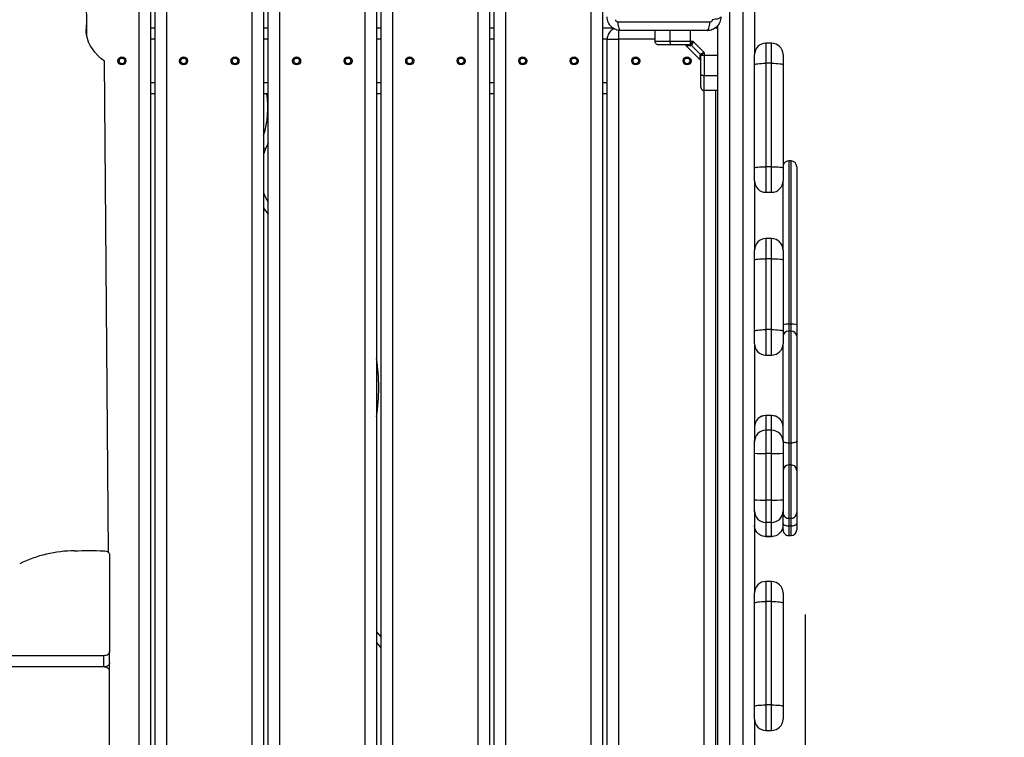
# Model space of a CAD drawing. Units: millimetres. Extents: x -1.2 to 13.3, y 4 to 18.6.
# Drawn here: x 8.3 to 9.1, y 8.6 to 9.3 of the extents above; entities that cross this region are included whole.
import ezdxf

# ---------------------------------------------------------------- set-up
doc = ezdxf.new("R2010")
doc.units = ezdxf.units.MM
doc.header["$PDSIZE"] = -1
doc.layers.add('DIASTASEIS', color=253, linetype='Continuous', lineweight=5)
doc.styles.get("Standard").update_dxf_attribs({"font": 'ARIALN.TTF'})
doc.dimstyles.new('STANDARD_ACAD', dxfattribs={"dimtxt": 0.18, "dimasz": 0.18, "dimexe": 0.18, "dimexo": 0.0625, "dimgap": 0.09, "dimtad": 0, "dimtih": 1, "dimtoh": 1, "dimdec": 4, "dimzin": 0, "dimdsep": 46, "dimtxsty": 'Standard', "dimcen": 0.09, "dimadec": 0, "dimazin": 0, "dimtfac": 1, "dimtdec": 4, "dimtofl": 0, "dimtmove": 0, "dimatfit": 3, "dimfxl": 1, "dimtolj": 1, "dimtzin": 0, "dimarcsym": 0})

# ---------------------------------------------------------------- blocks, each defined once
blk = doc.blocks.new('_Oblique')
at = {"color": 0, "linetype": 'ByBlock', "lineweight": -2}
blk.add_line((-0.5, -0.5), (0.5, 0.5), dxfattribs=at)
blk = doc.blocks.new('*D39')
at = {"layer": 'Defpoints', "color": 0}
for p in [(8.93945, 8.81712), (4.80393, 8.17744), (8.93945, 5.44427)]:
    blk.add_point(p, dxfattribs=at)
at = {"layer": 'DIASTASEIS', "color": 0, "lineweight": -2}
for p, q in [((8.93945, 8.75462), (8.93945, 5.26427)), ((4.80393, 8.11494), (4.80393, 5.26427)), ((4.80393, 5.44427), (6.58726, 5.44427)), ((8.93945, 5.44427), (7.15612, 5.44427))]:
    blk.add_line(p, q, dxfattribs=at)
at = {"layer": 'DIASTASEIS', "color": 0, "linetype": 'ByBlock', "lineweight": -2, "xscale": 0.18, "yscale": 0.18, "zscale": 0.18}
for p, rotation in [((4.80393, 5.44427), 180), ((8.93945, 5.44427), 359.9999999999999)]:
    blk.add_blockref('_Oblique', p, dxfattribs=dict(at, rotation=rotation))
at = {"layer": 'DIASTASEIS', "color": 0, "insert": (6.87169, 5.44427), "char_height": 0.18, "attachment_point": 5}
blk.add_mtext('\\A1;\\A1;4.10', dxfattribs=at)
blk = doc.blocks.new('*D41')
at = {"layer": 'Defpoints', "color": 0}
for p in [(10.40544, 8.81154), (2.80543, 8.47144), (2.80543, 4.21073)]:
    blk.add_point(p, dxfattribs=at)
at = {"layer": 'DIASTASEIS', "color": 0, "lineweight": -2}
for p, q in [((10.40544, 8.74904), (10.40544, 4.03073)), ((2.80543, 8.40894), (2.80543, 4.03073)), ((2.80543, 4.21073), (6.32457, 4.21073)), ((10.40544, 4.21073), (6.8863, 4.21073))]:
    blk.add_line(p, q, dxfattribs=at)
at = {"layer": 'DIASTASEIS', "color": 0, "linetype": 'ByBlock', "lineweight": -2, "xscale": 0.18, "yscale": 0.18, "zscale": 0.18, "rotation": 180}
blk.add_blockref('_Oblique', (2.80543, 4.21073), dxfattribs=at)
at = {"layer": 'DIASTASEIS', "color": 0, "linetype": 'ByBlock', "lineweight": -2, "xscale": 0.18, "yscale": 0.18, "zscale": 0.18}
blk.add_blockref('_Oblique', (10.40544, 4.21073), dxfattribs=at)
at = {"layer": 'DIASTASEIS', "color": 0, "insert": (6.60543, 4.21073), "char_height": 0.18, "attachment_point": 5}
blk.add_mtext('\\A1;\\A1;7.60', dxfattribs=at)
blk = doc.blocks.new('KATOPSH_S220')
at = {"color": 7, "linetype": 'Continuous', "lineweight": 25}
for p, q in [((40.44931, 9.26433), (40.44931, 9.26233)), ((40.45431, 9.26933), (40.59289, 9.26933)), ((40.59235, 9.26433), (40.59235, 9.26233)), ((40.59846, 9.26433), (40.59235, 9.26433)), ((40.59289, 9.26933), (40.6028, 9.26933)), ((40.69643, 9.26433), (40.59846, 9.26433)), ((40.59846, 9.26433), (40.59846, 9.26233)), ((40.6028, 9.26933), (40.69442, 9.26933)), ((40.69442, 9.26933), (40.72059, 9.26933)), ((40.69643, 9.26433), (40.69643, 9.26233)), ((40.71559, 9.26433), (40.71559, 9.26233)), ((40.75732, 9.26933), (40.76679, 9.26933)), ((40.76232, 9.26433), (40.76232, 9.26233)), ((40.7689, 9.26433), (40.7689, 9.26233)), ((40.77737, 9.26233), (40.77737, 9.26433)), ((40.35617, 9.25733), (40.36496, 9.25733)), ((40.36496, 9.25733), (40.45552, 9.25733)), ((40.45552, 9.25733), (40.46674, 9.25733)), ((40.52735, 9.25733), (40.46674, 9.25733)), ((40.52735, 9.25733), (40.53612, 9.25733)), ((40.53612, 9.25733), (40.59824, 9.25733)), ((40.59235, 9.26233), (40.59846, 9.26233)), ((40.59824, 9.25733), (40.60946, 9.25733)), ((40.59846, 9.26233), (40.69643, 9.26233)), ((40.69402, 9.25733), (40.60946, 9.25733)), ((40.69402, 9.25733), (40.69513, 9.25733)), ((40.69513, 9.25733), (40.70532, 9.25733)), ((40.70532, 9.25733), (40.74608, 9.25733)), ((40.74608, 9.25733), (40.75587, 9.25733)), ((40.75587, 9.25733), (40.75732, 9.25733)), ((40.76679, 9.25733), (40.75732, 9.25733)), ((40.8276, 9.25733), (40.83639, 9.25733)), ((40.83639, 9.25733), (40.92695, 9.25733)), ((40.92695, 9.25733), (40.93816, 9.25733)), ((40.34617, 9.24733), (40.34617, 9.24233)), ((40.45431, 9.24733), (40.36374, 9.24733)), ((40.36374, 9.24733), (40.36374, 9.24233)), ((40.45431, 9.24733), (40.45431, 9.24233)), ((40.47674, 9.24233), (40.47674, 9.24733)), ((40.51735, 9.24733), (40.51735, 9.24233)), ((40.59701, 9.24733), (40.53489, 9.24733)), ((40.53489, 9.24733), (40.53489, 9.24233)), ((40.59701, 9.24733), (40.59701, 9.24233)), ((40.61946, 9.24233), (40.61946, 9.24733)), ((40.67221, 9.24733), (40.67221, 9.24233)), ((40.68513, 9.24733), (40.67221, 9.24733)), ((40.67221, 9.24733), (40.67221, 9.24233)), ((40.70551, 9.24733), (40.68513, 9.24733)), ((40.68513, 9.24733), (40.68513, 9.24233)), ((40.70551, 9.24733), (40.70551, 9.24233)), ((40.74627, 9.24733), (40.70551, 9.24733)), ((40.74627, 9.24733), (40.74627, 9.24233)), ((40.76587, 9.24733), (40.74627, 9.24733)), ((40.76587, 9.24733), (40.76587, 9.24233)), ((40.7783, 9.24733), (40.76587, 9.24733)), ((40.7783, 9.24233), (40.7783, 9.24733)), ((40.7783, 9.24733), (40.7783, 9.24233)), ((40.8176, 9.24733), (40.8176, 9.24233)), ((40.92574, 9.24733), (40.83517, 9.24733)), ((40.83517, 9.24733), (40.83517, 9.24233)), ((40.92574, 9.24733), (40.92574, 9.24233)), ((40.94816, 9.24233), (40.94816, 9.24733)), ((40.36374, 9.24233), (40.45431, 9.24233)), ((40.53489, 9.24233), (40.59701, 9.24233)), ((40.67221, 9.24233), (40.68513, 9.24233)), ((40.68513, 9.24233), (40.70551, 9.24233)), ((40.70551, 9.24233), (40.74627, 9.24233)), ((40.74627, 9.24233), (40.76587, 9.24233)), ((40.76587, 9.24233), (40.7783, 9.24233)), ((40.83517, 9.24233), (40.92574, 9.24233)), ((40.28764, 9.23233), (40.35617, 9.23233)), ((40.36496, 9.23233), (40.35617, 9.23233)), ((40.45552, 9.23233), (40.36496, 9.23233)), ((40.46674, 9.23233), (40.45552, 9.23233)), ((40.46674, 9.23233), (40.52735, 9.23233)), ((40.53612, 9.23233), (40.52735, 9.23233)), ((40.59824, 9.23233), (40.53612, 9.23233)), ((40.60946, 9.23233), (40.59824, 9.23233)), ((40.60946, 9.23233), (40.69442, 9.23233)), ((40.69513, 9.23233), (40.69442, 9.23233)), ((40.70532, 9.23233), (40.69513, 9.23233)), ((40.74608, 9.23233), (40.70532, 9.23233)), ((40.75587, 9.23233), (40.74608, 9.23233)), ((40.75656, 9.23233), (40.75587, 9.23233)), ((40.75656, 9.23233), (40.8276, 9.23233)), ((40.83639, 9.23233), (40.8276, 9.23233)), ((40.92695, 9.23233), (40.83639, 9.23233)), ((40.93816, 9.23233), (40.92695, 9.23233)), ((40.93816, 9.23233), (41.00312, 9.23233)), ((41.47764, 9.22233), (40.28764, 9.22233)), ((40.28764, 9.21033), (41.47764, 9.21033)), ((41.43551, 9.20033), (40.33039, 9.20033)), ((40.33264, 9.19808), (40.33264, 9.20033)), ((40.35665, 9.18833), (40.35665, 9.20033)), ((40.37449, 9.18833), (40.37449, 9.20033)), ((40.38764, 9.20033), (40.38764, 9.18833)), ((40.38764, 9.19833), (41.37764, 9.19833)), ((40.35421, 9.18833), (40.34464, 9.17876)), ((40.35586, 9.18486), (40.34811, 9.17711)), ((40.35421, 9.18833), (40.35665, 9.18833)), ((40.35586, 9.18486), (40.35555, 9.18527)), ((40.35586, 9.18486), (40.35656, 9.18464)), ((40.35665, 9.18583), (40.35665, 9.18833)), ((40.35665, 9.18583), (40.35714, 9.18548)), ((40.35787, 9.18533), (40.35714, 9.18548)), ((40.34464, 9.17876), (40.34464, 9.17632)), ((40.34714, 9.17632), (40.34464, 9.17632)), ((40.34464, 9.17632), (40.34464, 9.15848)), ((40.34749, 9.17584), (40.34714, 9.17632)), ((40.34811, 9.17711), (40.3477, 9.17742)), ((40.34811, 9.17711), (40.34833, 9.17642)), ((40.34815, 9.17234), (40.36063, 9.18482)), ((40.34764, 9.17511), (40.34749, 9.17584)), ((40.34464, 9.14533), (40.33514, 9.14533)), ((40.33264, 9.09933), (40.33264, 9.10809)), ((40.34264, 9.11333), (41.42264, 9.11333)), ((40.34264, 9.10333), (40.34264, 9.11333)), ((40.29264, 9.09933), (41.47264, 9.09933)), ((41.42264, 9.10333), (40.34264, 9.10333)), ((40.39064, 9.10333), (40.39064, 9.09933)), ((40.24764, 9.01433), (41.51764, 9.01433)), ((41.51764, 9.00433), (40.24764, 9.00433)), ((40.33264, 9.00033), (40.33264, 9.00433)), ((40.39064, 9.00433), (40.39064, 9.00033)), ((40.24764, 9.00033), (41.51764, 9.00033)), ((41.51764, 8.99033), (40.24764, 8.99033)), ((40.24764, 8.91533), (41.51764, 8.91533)), ((41.51764, 8.90533), (40.24764, 8.90533)), ((40.24764, 8.90133), (41.51764, 8.90133)), ((40.33264, 8.90133), (40.33264, 8.90533)), ((40.39064, 8.90533), (40.39064, 8.90133)), ((41.51764, 8.89133), (40.24764, 8.89133)), ((40.24764, 8.81633), (41.51764, 8.81633)), ((41.51764, 8.80633), (40.24764, 8.80633)), ((40.33264, 8.80233), (40.33264, 8.80633)), ((40.39064, 8.80633), (40.39064, 8.80233)), ((40.24764, 8.80233), (41.51764, 8.80233)), ((41.51764, 8.79233), (40.24764, 8.79233)), ((40.24764, 8.71733), (41.51764, 8.71733)), ((41.51764, 8.70733), (40.24764, 8.70733)), ((40.24764, 8.70333), (41.51764, 8.70333)), ((40.33264, 8.70333), (40.33264, 8.70733)), ((40.39064, 8.70733), (40.39064, 8.70333)), ((41.51764, 8.69333), (40.24764, 8.69333)), ((40.79424, 8.66746), (40.87909, 8.66746)), ((40.88899, 8.66746), (40.87909, 8.66746)), ((40.89607, 8.66746), (40.88899, 8.66746)), ((40.98092, 8.66746), (40.89607, 8.66746)), ((40.7923, 8.66663), (40.36183, 8.66297)), ((40.89253, 8.66246), (40.88263, 8.66246)), ((40.88263, 8.66246), (40.88263, 7.25581)), ((40.89253, 8.66246), (40.89253, 7.25581)), ((40.33939, 8.64749), (40.32473, 8.64749))]:
    blk.add_line(p, q, dxfattribs=at)
at = {"color": 8, "linetype": 'Continuous', "lineweight": 25}
for p, q in [((40.59235, 9.26433), (40.44931, 9.26433)), ((40.71559, 9.26433), (40.69643, 9.26433)), ((40.7689, 9.26433), (40.76232, 9.26433)), ((40.44931, 9.26233), (40.59235, 9.26233)), ((40.69643, 9.26233), (40.71559, 9.26233)), ((40.76232, 9.26233), (40.7689, 9.26233)), ((40.36374, 9.24733), (40.34617, 9.24733)), ((40.47674, 9.24733), (40.45431, 9.24733)), ((40.53489, 9.24733), (40.51735, 9.24733)), ((40.61946, 9.24733), (40.59701, 9.24733)), ((40.67221, 9.24733), (40.67221, 9.24733)), ((40.83517, 9.24733), (40.8176, 9.24733)), ((40.94816, 9.24733), (40.92574, 9.24733)), ((40.34617, 9.24233), (40.36374, 9.24233)), ((40.45431, 9.24233), (40.47674, 9.24233)), ((40.51735, 9.24233), (40.53489, 9.24233)), ((40.59701, 9.24233), (40.61946, 9.24233)), ((40.67221, 9.24233), (40.67221, 9.24233)), ((40.8176, 9.24233), (40.83517, 9.24233)), ((40.92574, 9.24233), (40.94816, 9.24233)), ((41.37764, 9.18833), (40.38764, 9.18833)), ((40.34464, 9.17632), (40.33514, 9.17632)), ((40.34464, 9.15848), (40.33514, 9.15848)), ((40.34264, 9.14533), (40.34264, 9.11333)), ((40.33485, 9.11333), (40.34264, 9.11333)), ((40.34264, 9.10333), (40.34264, 9.09933)), ((40.38064, 9.09933), (40.38064, 9.10333)), ((41.50014, 9.08933), (40.26514, 9.08933)), ((40.34264, 9.00433), (40.34264, 9.00033)), ((40.38064, 9.00033), (40.38064, 9.00433)), ((40.34264, 8.90533), (40.34264, 8.90133)), ((40.38064, 8.90133), (40.38064, 8.90533)), ((40.34264, 8.80633), (40.34264, 8.80233)), ((40.38064, 8.80233), (40.38064, 8.80633)), ((40.34264, 8.70733), (40.34264, 8.70333)), ((40.38064, 8.70333), (40.38064, 8.70733)), ((40.33224, 8.64717), (40.33693, 8.64717))]:
    blk.add_line(p, q, dxfattribs=at)
at = {"color": 7, "linetype": 'Continuous', "lineweight": 25, "flags": 128}
for points in [[(40.36374, 9.24733), (40.36377, 9.24929), (40.36384, 9.25116), (40.36395, 9.25289), (40.3641, 9.25441), (40.36428, 9.25565), (40.36449, 9.25657), (40.36472, 9.25714), (40.36496, 9.25733)], [(40.45431, 9.24733), (40.45433, 9.24929), (40.4544, 9.25116), (40.45451, 9.25289), (40.45466, 9.25441), (40.45485, 9.25565), (40.45506, 9.25657), (40.45529, 9.25714), (40.45552, 9.25733)], [(40.53489, 9.24733), (40.53492, 9.24929), (40.53499, 9.25116), (40.5351, 9.25289), (40.53525, 9.25441), (40.53544, 9.25565), (40.53565, 9.25657), (40.53588, 9.25714), (40.53612, 9.25733)], [(40.59701, 9.24733), (40.59704, 9.24929), (40.59711, 9.25116), (40.59722, 9.25289), (40.59737, 9.25441), (40.59756, 9.25565), (40.59777, 9.25657), (40.598, 9.25714), (40.59824, 9.25733)], [(40.83517, 9.24733), (40.8352, 9.24929), (40.83527, 9.25116), (40.83538, 9.25289), (40.83553, 9.25441), (40.83571, 9.25565), (40.83592, 9.25657), (40.83615, 9.25714), (40.83639, 9.25733)], [(40.92574, 9.24733), (40.92576, 9.24929), (40.92583, 9.25116), (40.92594, 9.25289), (40.92609, 9.25441), (40.92628, 9.25565), (40.92649, 9.25657), (40.92671, 9.25714), (40.92695, 9.25733)], [(40.36496, 9.23233), (40.36472, 9.23253), (40.36449, 9.2331), (40.36428, 9.23402), (40.3641, 9.23526), (40.36395, 9.23678), (40.36384, 9.23851), (40.36377, 9.24038), (40.36374, 9.24233)], [(40.45552, 9.23233), (40.45529, 9.23253), (40.45506, 9.2331), (40.45485, 9.23402), (40.45466, 9.23526), (40.45451, 9.23678), (40.4544, 9.23851), (40.45433, 9.24038), (40.45431, 9.24233)], [(40.53612, 9.23233), (40.53588, 9.23253), (40.53565, 9.2331), (40.53544, 9.23402), (40.53525, 9.23526), (40.5351, 9.23678), (40.53499, 9.23851), (40.53492, 9.24038), (40.53489, 9.24233)], [(40.59824, 9.23233), (40.598, 9.23253), (40.59777, 9.2331), (40.59756, 9.23402), (40.59737, 9.23526), (40.59722, 9.23678), (40.59711, 9.23851), (40.59704, 9.24038), (40.59701, 9.24233)], [(40.83639, 9.23233), (40.83615, 9.23253), (40.83592, 9.2331), (40.83571, 9.23402), (40.83553, 9.23526), (40.83538, 9.23678), (40.83527, 9.23851), (40.8352, 9.24038), (40.83517, 9.24233)], [(40.92695, 9.23233), (40.92671, 9.23253), (40.92649, 9.2331), (40.92628, 9.23402), (40.92609, 9.23526), (40.92594, 9.23678), (40.92583, 9.23851), (40.92576, 9.24038), (40.92574, 9.24233)], [(40.37322, 9.18533), (40.37347, 9.18539), (40.37371, 9.18556), (40.37393, 9.18584), (40.37412, 9.18621), (40.37428, 9.18667), (40.3744, 9.18719), (40.37447, 9.18775), (40.37449, 9.18833)], [(40.34764, 9.15975), (40.34758, 9.15951), (40.34741, 9.15927), (40.34713, 9.15905), (40.34676, 9.15885), (40.34631, 9.15869), (40.34579, 9.15858), (40.34522, 9.1585), (40.34464, 9.15848)], [(40.86179, 8.90133), (40.86184, 8.90138), (40.86628, 8.90533)], [(40.43357, 8.80633), (40.4337, 8.80628), (40.43876, 8.8041)], [(40.43876, 8.8041), (40.4427, 8.80246), (40.44304, 8.80233)], [(40.79071, 8.66246), (40.79077, 8.66343), (40.79098, 8.66437), (40.7913, 8.66524), (40.79174, 8.66599), (40.79228, 8.66662), (40.79289, 8.66708), (40.79355, 8.66736), (40.79424, 8.66746)], [(40.87909, 8.66746), (40.87978, 8.66736), (40.88045, 8.66708), (40.88106, 8.66662), (40.88159, 8.66599), (40.88203, 8.66524), (40.88236, 8.66437), (40.88256, 8.66343), (40.88263, 8.66246)], [(40.88899, 8.66746), (40.88968, 8.66736), (40.89035, 8.66708), (40.89096, 8.66662), (40.89149, 8.66599), (40.89193, 8.66524), (40.89226, 8.66437), (40.89246, 8.66343), (40.89253, 8.66246)], [(40.89607, 8.66746), (40.89538, 8.66736), (40.89471, 8.66708), (40.8941, 8.66662), (40.89357, 8.66599), (40.89313, 8.66524), (40.8928, 8.66437), (40.8926, 8.66343), (40.89253, 8.66246)], [(40.36183, 8.66297), (40.35943, 8.65986), (40.35684, 8.65705), (40.35411, 8.65455), (40.35123, 8.65239), (40.34823, 8.65059), (40.34514, 8.64914), (40.34197, 8.64807), (40.33875, 8.64738), (40.3355, 8.64708), (40.33224, 8.64717)], [(40.79071, 8.63684), (40.79066, 8.64004), (40.79063, 8.64324), (40.79061, 8.64644), (40.7906, 8.64965), (40.79061, 8.65285), (40.79063, 8.65605), (40.79066, 8.65926), (40.79071, 8.66246)]]:
    blk.add_lwpolyline(points, dxfattribs=at)
at = {"color": 8, "linetype": 'Continuous', "lineweight": 25, "flags": 128}
for points in [[(40.87566, 8.90533), (40.87275, 8.90295), (40.87083, 8.90133)], [(40.43876, 8.8041), (40.43872, 8.804), (40.43857, 8.80369), (40.43833, 8.80319), (40.43802, 8.80251), (40.43793, 8.80233)]]:
    blk.add_lwpolyline(points, dxfattribs=at)
at = {"color": 7, "linetype": 'Continuous', "lineweight": 25}
for centre, radius in [((40.36164, 9.17333), 0.0035), ((40.36164, 9.17333), 0.0025), ((40.36164, 9.12833), 0.0035), ((40.36164, 9.12833), 0.0025), ((40.36164, 9.07433), 0.0035), ((40.36164, 9.07433), 0.0025), ((40.36164, 9.02933), 0.0035), ((40.36164, 9.02933), 0.0025), ((40.36164, 8.97533), 0.0035), ((40.36164, 8.97533), 0.0025), ((40.36164, 8.93033), 0.0035), ((40.36164, 8.93033), 0.0025), ((40.36164, 8.87633), 0.0035), ((40.36164, 8.87633), 0.0025), ((40.36164, 8.83133), 0.0035), ((40.36164, 8.83133), 0.0025), ((40.36164, 8.77733), 0.0035), ((40.36164, 8.77733), 0.0025), ((40.36164, 8.73233), 0.0035), ((40.36164, 8.73233), 0.0025), ((40.36164, 8.67833), 0.0035), ((40.36164, 8.67833), 0.0025)]:
    blk.add_circle(centre, radius, dxfattribs=at)
for centre, radius, start, end in [((40.45431, 9.26433), 0.005, 90, 180), ((40.60451, 9.26557), 0.01221, 162.05156, 185.80735), ((40.60315, 9.26464), 0.00471, 94.2849, 183.72463), ((40.72059, 9.26433), 0.005, 90.00065, 180.15623), ((40.77237, 9.26433), 0.005, 0.02094, 90), ((40.35617, 9.24733), 0.01, 90, 180), ((40.45431, 9.26233), 0.005, 180, 270), ((40.46674, 9.24733), 0.01, 0, 90), ((40.52735, 9.24733), 0.01, 90, 180), ((40.60451, 9.2611), 0.01222, 174.19491, 197.94561), ((40.60315, 9.26203), 0.00471, 176.2784, 265.70936), ((40.60946, 9.24733), 0.01, 0, 90), ((40.68221, 9.24733), 0.01, 90, 180), ((40.68221, 9.24734), 0.01, 90.00403, 180.0069), ((40.69513, 9.24734), 0.01, 90.00403, 180.0069), ((40.5782, 9.24983), 0.12734, 358.87542, 3.37689), ((40.72059, 9.26233), 0.005, 180.05937, 269.99667), ((40.61896, 9.24983), 0.12734, 358.87542, 3.37689), ((40.75587, 9.24734), 0.01, 359.99261, 89.99646), ((40.77237, 9.26233), 0.005, 270, 0.0178), ((40.8276, 9.24733), 0.01, 90, 180), ((40.93816, 9.24733), 0.01, 0, 90), ((40.35617, 9.24233), 0.01, 180, 270), ((40.46674, 9.24233), 0.01, 270, 0), ((40.52735, 9.24233), 0.01, 180, 270), ((40.60946, 9.24233), 0.01, 270, 0), ((40.68221, 9.24233), 0.01, 180, 270), ((40.68221, 9.24233), 0.01, 179.99525, 269.99382), ((40.69513, 9.24233), 0.01, 179.99525, 269.99382), ((40.57819, 9.23984), 0.12735, 356.62332, 1.12437), ((40.61895, 9.23984), 0.12735, 356.62332, 1.12437), ((40.75587, 9.24233), 0.01, 270.00569, 0.00524), ((40.8276, 9.24233), 0.01, 180, 270), ((40.93816, 9.24233), 0.01, 270, 0), ((40.35721, 9.1834), 0.0025, 102.81707, 131.53216), ((40.3579, 9.18369), 0.00165, 91.12253, 144.5794), ((40.34957, 9.17577), 0.0025, 138.47508, 167.18073), ((40.34928, 9.17507), 0.00165, 125.41715, 178.88523), ((40.34264, 9.11333), 0.01, 203.34534, 270), ((40.64765, 8.73178), 0.17144, 81.49809, 98.50191), ((40.46001, 8.84936), 0.05, 289.84784, 300.61625), ((40.32478, 8.55832), 0.08916, 85.19721, 110.07181), ((40.90196, 8.63779), 0.11125, 180.49046, 206.16172)]:
    blk.add_arc(centre, radius, start, end, dxfattribs=at)
at = {"color": 8, "linetype": 'Continuous', "lineweight": 25}
for centre, radius, start, end in [((40.40264, 8.72716), 0.079, 72.08973, 98.73698), ((40.46001, 8.84936), 0.056, 302.87896, 309.7904)]:
    blk.add_arc(centre, radius, start, end, dxfattribs=at)
at = {"color": 7, "linetype": 'Continuous', "lineweight": 25}
for points, knots in [([(40.69442, 9.26933), (40.69443, 9.26933), (40.69458, 9.26933), (40.69495, 9.26922), (40.69551, 9.26866), (40.69602, 9.26752), (40.69637, 9.26602), (40.69641, 9.2649), (40.69643, 9.26433)], [0, 0, 0, 0, 0.014669, 0.141326, 0.356, 0.570675, 0.785345, 1, 1, 1, 1]), ([(40.72068, 9.26933), (40.72065, 9.26933), (40.72056, 9.26933), (40.72103, 9.26933), (40.72202, 9.26933), (40.72379, 9.26933), (40.7263, 9.26933), (40.72925, 9.26933), (40.73233, 9.26933), (40.73544, 9.26933), (40.73806, 9.26933), (40.74057, 9.26933), (40.74295, 9.26933), (40.74548, 9.26933), (40.74783, 9.26933), (40.74991, 9.26933), (40.75179, 9.26933), (40.75349, 9.26933), (40.75495, 9.26933), (40.75612, 9.26933), (40.75691, 9.26933), (40.75723, 9.26933), (40.75731, 9.26933), (40.75732, 9.26933), (40.75732, 9.26933)], [0, 0, 0, 0, 0.019145, 0.070877, 0.122656, 0.195263, 0.267948, 0.337351, 0.40676, 0.464137, 0.521496, 0.553911, 0.602106, 0.650272, 0.691567, 0.732836, 0.771221, 0.809586, 0.851006, 0.892423, 0.934037, 0.975675, 0.989644, 1, 1, 1, 1]), ([(40.76232, 9.26433), (40.76227, 9.2649), (40.76216, 9.26602), (40.7613, 9.26752), (40.76003, 9.26866), (40.75866, 9.26922), (40.75773, 9.26933), (40.75736, 9.26933), (40.75732, 9.26933)], [0, 0, 0, 0, 0.214657, 0.429333, 0.64401, 0.858684, 0.985136, 1, 1, 1, 1]), ([(40.7689, 9.26433), (40.76888, 9.2649), (40.76883, 9.26602), (40.76847, 9.26752), (40.76793, 9.26866), (40.76735, 9.26922), (40.76696, 9.26933), (40.7668, 9.26933), (40.76679, 9.26933)], [0, 0, 0, 0, 0.214656, 0.429326, 0.643999, 0.858678, 0.984948, 1, 1, 1, 1]), ([(40.76679, 9.26933), (40.76756, 9.26933), (40.76935, 9.26933), (40.77134, 9.26933), (40.77228, 9.26933), (40.77234, 9.26933), (40.77236, 9.26933)], [0, 0, 0, 0, 0.224685, 0.519866, 0.813397, 1, 1, 1, 1]), ([(40.69643, 9.26233), (40.69641, 9.26177), (40.69637, 9.26065), (40.69602, 9.25915), (40.69551, 9.25801), (40.69495, 9.25745), (40.69458, 9.25734), (40.69443, 9.25733), (40.69442, 9.25733)], [0, 0, 0, 0, 0.21468, 0.42932, 0.644011, 0.85868, 0.985331, 1, 1, 1, 1]), ([(40.75732, 9.25733), (40.75732, 9.25733), (40.7573, 9.25733), (40.75707, 9.25733), (40.7567, 9.25733), (40.7563, 9.25733), (40.75622, 9.25733)], [0, 0, 0, 0, 0.125161, 0.514103, 0.902816, 1, 1, 1, 1]), ([(40.75732, 9.25733), (40.75736, 9.25733), (40.75773, 9.25734), (40.75866, 9.25745), (40.76003, 9.25801), (40.7613, 9.25915), (40.76216, 9.26065), (40.76227, 9.26177), (40.76232, 9.26233)], [0, 0, 0, 0, 0.014863, 0.141312, 0.355979, 0.57065, 0.78532, 1, 1, 1, 1]), ([(40.76679, 9.25733), (40.7668, 9.25733), (40.76696, 9.25734), (40.76735, 9.25745), (40.76793, 9.25801), (40.76847, 9.25915), (40.76883, 9.26065), (40.76888, 9.26177), (40.7689, 9.26233)], [0, 0, 0, 0, 0.015052, 0.141318, 0.35599, 0.570657, 0.78532, 1, 1, 1, 1]), ([(40.77235, 9.25733), (40.77233, 9.25733), (40.77227, 9.25733), (40.77133, 9.25733), (40.76935, 9.25733), (40.76756, 9.25733), (40.76679, 9.25733)], [0, 0, 0, 0, 0.171853, 0.470707, 0.77124, 1, 1, 1, 1]), ([(40.76821, 9.25733), (40.76822, 9.25733), (40.76822, 9.25733), (40.76824, 9.25733), (40.76825, 9.25733), (40.76828, 9.25733), (40.76834, 9.25733), (40.76844, 9.25733), (40.76861, 9.25733), (40.7689, 9.25731), (40.76942, 9.25727), (40.77036, 9.25713), (40.77117, 9.25691), (40.7723, 9.2565), (40.77355, 9.2559), (40.77546, 9.25446), (40.77704, 9.25242), (40.77811, 9.24986), (40.77824, 9.24819), (40.7783, 9.24733)], [0, 0, 0, 0, 0.001227, 0.001399, 0.002558, 0.004464, 0.007789, 0.013587, 0.023697, 0.041344, 0.072215, 0.126826, 0.227501, 0.237243, 0.364503, 0.496237, 0.698366, 0.844827, 1, 1, 1, 1]), ([(40.7783, 9.24233), (40.77824, 9.24148), (40.77811, 9.23981), (40.77704, 9.23725), (40.77547, 9.23523), (40.77357, 9.23378), (40.77233, 9.23318), (40.77117, 9.23276), (40.77036, 9.23254), (40.76942, 9.2324), (40.7689, 9.23236), (40.76861, 9.23234), (40.76844, 9.23234), (40.76834, 9.23234), (40.76828, 9.23233), (40.76825, 9.23233), (40.76824, 9.23233), (40.76822, 9.23233), (40.76822, 9.23233), (40.76821, 9.23233)], [0, 0, 0, 0, 0.15516, 0.301634, 0.503753, 0.630937, 0.762757, 0.772499, 0.873174, 0.927785, 0.958657, 0.976302, 0.986413, 0.992211, 0.995536, 0.997442, 0.998601, 0.998773, 1, 1, 1, 1]), ([(40.32314, 9.20283), (40.32341, 9.20274), (40.32396, 9.20253), (40.3247, 9.20089), (40.32529, 9.19846), (40.32548, 9.1964), (40.32557, 9.19539)], [0, 0, 0, 0, 0.24315, 0.500008, 0.756849, 1, 1, 1, 1]), ([(40.32314, 9.20283), (40.32393, 9.20279), (40.32549, 9.2027), (40.32775, 9.20199), (40.32984, 9.20089), (40.33168, 9.19937), (40.33319, 9.19753), (40.33429, 9.19545), (40.335, 9.19319), (40.33509, 9.19163), (40.33514, 9.19083)], [0, 0, 0, 0, 0.126509, 0.247892, 0.374764, 0.5, 0.625201, 0.75211, 0.873459, 1, 1, 1, 1]), ([(40.32557, 9.19539), (40.32584, 9.19536), (40.32626, 9.19532), (40.32675, 9.19504), (40.32708, 9.19478), (40.32735, 9.19445), (40.32762, 9.19395), (40.32767, 9.19354), (40.3277, 9.19326)], [0, 0, 0, 0, 0.249128, 0.374535, 0.500002, 0.62544, 0.750879, 1, 1, 1, 1]), ([(40.3277, 9.19326), (40.32771, 9.18888), (40.32775, 9.1801), (40.32778, 9.16664), (40.32779, 9.15308), (40.32778, 9.13953), (40.32775, 9.12607), (40.32771, 9.11729), (40.3277, 9.1129)], [0, 0, 0, 0, 0.166289, 0.333031, 0.5, 0.666969, 0.833711, 1, 1, 1, 1]), ([(40.33514, 9.19083), (40.33504, 9.1911), (40.33484, 9.19165), (40.3332, 9.19239), (40.33076, 9.19298), (40.3287, 9.19317), (40.3277, 9.19326)], [0, 0, 0, 0, 0.243153, 0.499996, 0.75685, 1, 1, 1, 1]), ([(40.33514, 9.19083), (40.33514, 9.1867), (40.33514, 9.17844), (40.33514, 9.1658), (40.33514, 9.1531), (40.33514, 9.14039), (40.33514, 9.12775), (40.33514, 9.11948), (40.33514, 9.11533)], [0, 0, 0, 0, 0.167, 0.333376, 0.5, 0.666153, 0.832861, 1, 1, 1, 1]), ([(40.35555, 9.18527), (40.35546, 9.18545), (40.35525, 9.18582), (40.35491, 9.18658), (40.35456, 9.18744), (40.35433, 9.18804), (40.35421, 9.18833)], [0, 0, 0, 0, 0.2308148, 0.4943648, 0.7454543, 1, 1, 1, 1]), ([(40.35665, 9.18583), (40.35649, 9.18598), (40.35613, 9.1863), (40.35532, 9.18713), (40.35465, 9.18786), (40.35421, 9.18833)], [0, 0, 0, 0, 0.230994, 0.492706, 1, 1, 1, 1]), ([(40.35586, 9.18486), (40.35608, 9.18504), (40.35646, 9.18536), (40.35693, 9.18544), (40.35714, 9.18548)], [0, 0, 0, 0, 0.55996, 1, 1, 1, 1]), ([(40.35665, 9.18833), (40.35837, 9.18833), (40.36181, 9.18833), (40.36653, 9.18833), (40.37078, 9.18833), (40.37326, 9.18833), (40.37449, 9.18833)], [0, 0, 0, 0, 0.2792586, 0.5601803, 0.7807443, 1, 1, 1, 1]), ([(40.37322, 9.18533), (40.372, 9.18533), (40.36957, 9.18533), (40.36575, 9.18533), (40.36184, 9.18533), (40.35919, 9.18533), (40.35787, 9.18533)], [0, 0, 0, 0, 0.249878, 0.500003, 0.749968, 1, 1, 1, 1]), ([(40.36055, 9.18475), (40.3607, 9.18488), (40.36087, 9.18503), (40.36075, 9.18508), (40.36073, 9.18509)], [0, 0, 0, 0, 0.801463, 1, 1, 1, 1]), ([(40.38464, 9.18533), (40.38457, 9.18533), (40.38447, 9.18533), (40.38389, 9.18533), (40.38315, 9.18533), (40.38201, 9.18533), (40.3803, 9.18533), (40.37823, 9.18533), (40.3758, 9.18533), (40.37408, 9.18533), (40.37322, 9.18533)], [0, 0, 0, 0, 0.118054, 0.181803, 0.250305, 0.375751, 0.500089, 0.662217, 0.830102, 1, 1, 1, 1]), ([(40.38764, 9.18833), (40.38753, 9.18833), (40.38731, 9.18833), (40.38591, 9.18833), (40.38424, 9.18833), (40.38185, 9.18833), (40.37863, 9.18833), (40.37586, 9.18833), (40.37449, 9.18833)], [0, 0, 0, 0, 0.1537997, 0.2944428, 0.4234202, 0.544314, 0.7758898, 1, 1, 1, 1]), ([(40.38464, 9.18533), (40.38506, 9.18539), (40.38595, 9.1855), (40.38696, 9.18631), (40.38754, 9.18732), (40.38761, 9.188), (40.38764, 9.18833)], [0, 0, 0, 0, 0.270263, 0.562436, 0.78978, 1, 1, 1, 1]), ([(40.34714, 9.17632), (40.34699, 9.17649), (40.34667, 9.17685), (40.34585, 9.17766), (40.34512, 9.17832), (40.34464, 9.17876)], [0, 0, 0, 0, 0.230833, 0.492335, 1, 1, 1, 1]), ([(40.34464, 9.17876), (40.34494, 9.17864), (40.34553, 9.17841), (40.34639, 9.17806), (40.34715, 9.17773), (40.34753, 9.17752), (40.3477, 9.17742)], [0, 0, 0, 0, 0.254249, 0.506066, 0.769405, 1, 1, 1, 1]), ([(40.34811, 9.17711), (40.34794, 9.1769), (40.34762, 9.17651), (40.34753, 9.17605), (40.34749, 9.17584)], [0, 0, 0, 0, 0.559908, 1, 1, 1, 1]), ([(40.34764, 9.17511), (40.34764, 9.17378), (40.34764, 9.17114), (40.34764, 9.16723), (40.34764, 9.1634), (40.34764, 9.16097), (40.34764, 9.15975)], [0, 0, 0, 0, 0.249873, 0.500002, 0.749975, 1, 1, 1, 1]), ([(40.34788, 9.17225), (40.34789, 9.17222), (40.34794, 9.1721), (40.3481, 9.17228), (40.34823, 9.17242)], [0, 0, 0, 0, 0.192363, 1, 1, 1, 1]), ([(40.34764, 9.15975), (40.34764, 9.1591), (40.34764, 9.15782), (40.34764, 9.15595), (40.34764, 9.15418), (40.34764, 9.15265), (40.34764, 9.15143), (40.34764, 9.15046), (40.34764, 9.14947), (40.34764, 9.14855), (40.34764, 9.1484), (40.34764, 9.14833)], [0, 0, 0, 0, 0.128644, 0.250134, 0.379971, 0.500028, 0.589745, 0.6728, 0.749952, 0.881923, 1, 1, 1, 1]), ([(40.34464, 9.15848), (40.34464, 9.15712), (40.34464, 9.15435), (40.34464, 9.15113), (40.34464, 9.14873), (40.34464, 9.14707), (40.34464, 9.14566), (40.34464, 9.14545), (40.34464, 9.14533)], [0, 0, 0, 0, 0.2241104, 0.4556864, 0.5765804, 0.7055543, 0.8462001, 1, 1, 1, 1]), ([(40.34764, 9.14833), (40.34759, 9.14791), (40.34748, 9.14702), (40.34667, 9.14602), (40.34566, 9.14543), (40.34497, 9.14537), (40.34464, 9.14533)], [0, 0, 0, 0, 0.270242, 0.562435, 0.789755, 1, 1, 1, 1]), ([(40.33514, 9.11533), (40.33509, 9.11454), (40.335, 9.11298), (40.33429, 9.11072), (40.33319, 9.10864), (40.33168, 9.10679), (40.32984, 9.10528), (40.32775, 9.10418), (40.32549, 9.10347), (40.32393, 9.10338), (40.32314, 9.10333)], [0, 0, 0, 0, 0.126503, 0.247879, 0.374758, 0.500001, 0.625202, 0.752109, 0.873465, 1, 1, 1, 1]), ([(40.3277, 9.1129), (40.32767, 9.11263), (40.32762, 9.11222), (40.32735, 9.11172), (40.32708, 9.11139), (40.32675, 9.11112), (40.32626, 9.11085), (40.32584, 9.11081), (40.32557, 9.11078)], [0, 0, 0, 0, 0.249118, 0.374555, 0.499993, 0.625502, 0.750875, 1, 1, 1, 1]), ([(40.33514, 9.11533), (40.33504, 9.11507), (40.33484, 9.11452), (40.3332, 9.11377), (40.33076, 9.11319), (40.3287, 9.113), (40.3277, 9.1129)], [0, 0, 0, 0, 0.243147, 0.500005, 0.756843, 1, 1, 1, 1])]:
    blk.add_open_spline(points, degree=3, knots=knots, dxfattribs=at)
at = {"color": 8, "linetype": 'Continuous', "lineweight": 25}
for points, knots in [([(40.76232, 9.26433), (40.76232, 9.26433), (40.7623, 9.26433), (40.76192, 9.26433), (40.76077, 9.26433), (40.75905, 9.26433), (40.75702, 9.26433), (40.75468, 9.26433), (40.75215, 9.26433), (40.74938, 9.26433), (40.74634, 9.26433), (40.7431, 9.26433), (40.74011, 9.26433), (40.737, 9.26433), (40.7338, 9.26433), (40.73002, 9.26433), (40.72627, 9.26433), (40.7227, 9.26433), (40.71961, 9.26433), (40.71742, 9.26433), (40.71615, 9.26433), (40.71557, 9.26433), (40.71566, 9.26433), (40.71568, 9.26433)], [0, 0, 0, 0, 0.01137, 0.062158, 0.11497, 0.159252, 0.205034, 0.245382, 0.286746, 0.328551, 0.371249, 0.418154, 0.466014, 0.497222, 0.551139, 0.606124, 0.670676, 0.736934, 0.805469, 0.876392, 0.927513, 0.979984, 1, 1, 1, 1]), ([(40.77735, 9.26433), (40.77732, 9.26433), (40.77726, 9.26433), (40.77663, 9.26433), (40.77565, 9.26433), (40.77419, 9.26433), (40.77204, 9.26433), (40.77007, 9.26433), (40.7689, 9.26433)], [0, 0, 0, 0, 0.16001, 0.306037, 0.455959, 0.609701, 0.769193, 1, 1, 1, 1]), ([(40.71563, 9.26233), (40.71562, 9.26233), (40.71555, 9.26233), (40.71588, 9.26233), (40.71664, 9.26233), (40.71794, 9.26233), (40.71981, 9.26233), (40.72225, 9.26233), (40.72538, 9.26233), (40.7291, 9.26233), (40.73323, 9.26233), (40.7374, 9.26233), (40.74147, 9.26233), (40.74528, 9.26233), (40.74887, 9.26233), (40.75216, 9.26233), (40.75526, 9.26233), (40.75784, 9.26233), (40.75983, 9.26233), (40.76117, 9.26233), (40.76201, 9.26233), (40.7623, 9.26233), (40.76232, 9.26233), (40.76232, 9.26233)], [0, 0, 0, 0, 0.0087259, 0.0518641, 0.0958995, 0.1450535, 0.1952141, 0.2523522, 0.310759, 0.3756371, 0.4422538, 0.502867, 0.5582955, 0.6151499, 0.6632595, 0.7126497, 0.7631114, 0.8155798, 0.8595204, 0.9049261, 0.9452324, 0.9865417, 1, 1, 1, 1]), ([(40.7689, 9.26233), (40.77007, 9.26233), (40.77202, 9.26233), (40.77418, 9.26233), (40.77564, 9.26233), (40.77663, 9.26233), (40.77726, 9.26233), (40.77732, 9.26233), (40.77735, 9.26233)], [0, 0, 0, 0, 0.230819, 0.387407, 0.544033, 0.69196, 0.839982, 1, 1, 1, 1]), ([(40.34823, 9.17242), (40.34823, 9.17247), (40.34823, 9.17257), (40.34825, 9.17337), (40.34828, 9.1746), (40.34831, 9.17581), (40.34833, 9.17642)], [0, 0, 0, 0, 0.2504062, 0.5014227, 0.749927, 1, 1, 1, 1]), ([(40.36055, 9.18475), (40.36051, 9.18475), (40.36041, 9.18474), (40.35961, 9.18473), (40.35838, 9.18469), (40.35717, 9.18466), (40.35656, 9.18464)], [0, 0, 0, 0, 0.249514, 0.500845, 0.749929, 1, 1, 1, 1])]:
    blk.add_open_spline(points, degree=3, knots=knots, dxfattribs=at)
blk = doc.blocks.new('KATOPSHS220')
blk.add_blockref('KATOPSH_S220', (-29.11805, 0))

msp = doc.modelspace()

# ---------------------------------------------------------------- block references
at = {"rotation": 270}
msp.add_blockref('KATOPSHS220', (-0.33739, 20.48303), dxfattribs=at)

# ---------------------------------------------------------------- dimensions: what is measured, and where the dimension line sits
at = {"layer": 'DIASTASEIS'}
dim = msp.add_linear_dim(base=(8.93945, 5.44427), p1=(4.80393, 8.17744), p2=(8.93945, 8.81712), angle=180, text='\\A1;<>0', dimstyle='STANDARD_ACAD', override={"dimdec": 1, "dimtxsty": 'Standard', "dimblk": 'Oblique', "dimtdec": 1, "dimtmove": 2, "dimldrblk": 'Oblique'}, dxfattribs=at)
dim.commit()
dim.dimension.update_dxf_attribs({"geometry": '*D39', "text_midpoint": (6.87169, 5.44427)})
dim = msp.add_linear_dim(base=(2.80543, 4.21073), p1=(10.40544, 8.81154), p2=(2.80543, 8.47144), text='\\A1;<>0', dimstyle='STANDARD_ACAD', override={"dimdec": 1, "dimtxsty": 'Standard', "dimblk": 'Oblique', "dimtdec": 1, "dimtmove": 2, "dimldrblk": 'Oblique'}, dxfattribs=at)
dim.commit()
dim.dimension.update_dxf_attribs({"geometry": '*D41', "text_midpoint": (6.60543, 4.21073)})

doc.saveas('drawing.dxf')
